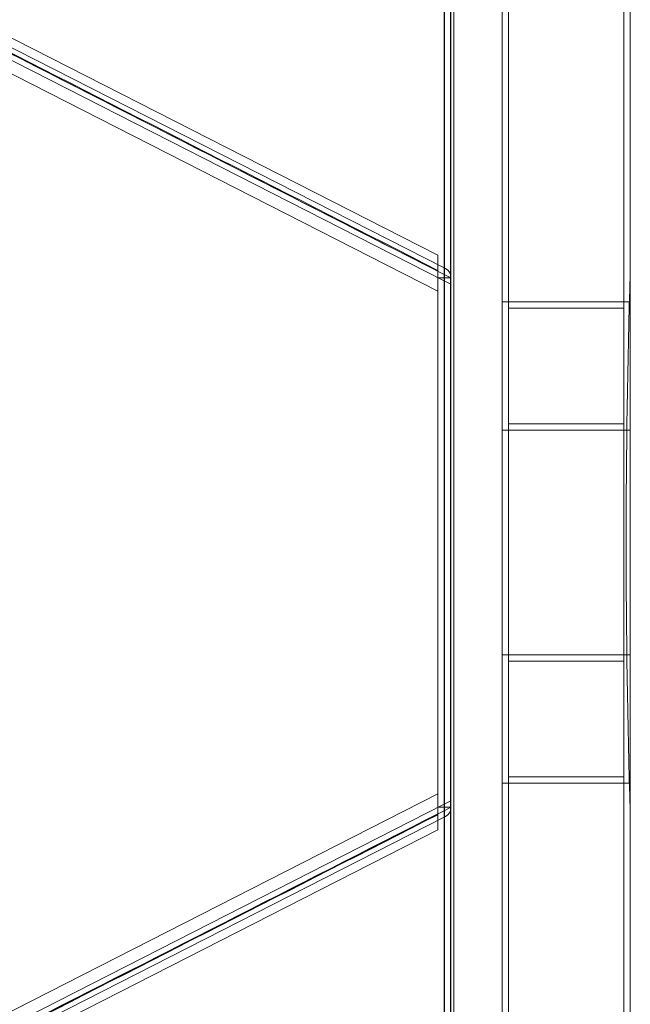
# Model space of a CAD drawing. Units: millimetres. Extents: x -9858 to 20633, y -13236 to 17255.
# Drawn here: x 18569 to 18760, y 1867 to 2173 of the extents above; entities that cross this region are included whole.
import ezdxf

# ---------------------------------------------------------------- set-up
doc = ezdxf.new("R2010")
doc.units = ezdxf.units.MM

# ---------------------------------------------------------------- blocks, each defined once
blk = doc.blocks.new('A$C6e0cba1b')
at = {"color": 0, "linetype": 'Continuous', "lineweight": 0}
for p, q in [((18701.85, 2560.43), (18701.85, 1460.43)), ((18721.85, 1460.43), (18721.85, 2560.43)), ((18703.85, 1462.43), (18703.85, 2558.43)), ((18703.85, 2558.43), (18703.85, 1462.43)), ((18704.85, 2558.43), (18704.85, 1462.43)), ((18704.85, 1462.43), (18704.85, 2558.42)), ((18719.85, 2558.43), (18719.85, 1462.43)), ((18719.85, 2558.42), (18719.85, 1462.43)), ((18759.85, 1560.43), (18759.85, 2460.43)), ((18757.85, 2458.43), (18757.85, 1562.43)), ((18701.81, 2310.43), (18701.81, 1710.43)), ((18703.81, 2310.43), (18703.81, 1710.43)), ((18424.58, 2240.03), (18699.85, 2099.95)), ((18701.81, 2095.97), (18423.79, 2237.44)), ((18420.13, 2231.08), (18699.85, 2088.73)), ((18434.51, 2229.93), (18701.81, 2093.97)), ((18435.28, 2227.6), (18701.81, 2091.97)), ((18702.21, 2095.76), (18701.81, 2095.97)), ((18699.85, 2095.22), (18699.85, 2094.93)), ((18699.85, 2092.93), (18699.85, 1927.93)), ((18703.85, 2092.93), (18699.85, 2092.93)), ((18701.81, 2093.97), (18703.85, 2092.93)), ((18701.81, 2091.97), (18703.85, 2090.93)), ((18719.85, 2085.43), (18759.85, 2085.43)), ((18721.85, 2083.43), (18757.85, 2083.43)), ((18757.85, 2047.43), (18721.85, 2047.43)), ((18759.85, 2045.43), (18719.85, 2045.43)), ((18719.85, 1975.43), (18759.85, 1975.43)), ((18721.85, 1973.43), (18757.85, 1973.43)), ((18757.85, 1937.43), (18721.85, 1937.43)), ((18759.85, 1935.43), (18719.85, 1935.43)), ((18420.13, 1789.77), (18699.85, 1932.12)), ((18701.81, 1928.88), (18703.85, 1929.93)), ((18701.81, 1926.88), (18423.73, 1785.38)), ((18435.28, 1793.25), (18701.81, 1928.88)), ((18699.85, 1927.93), (18703.85, 1927.93)), ((18703.85, 1927.93), (18701.81, 1926.88)), ((18701.81, 1924.88), (18423.79, 1783.41)), ((18699.85, 1925.63), (18699.85, 1925.92)), ((18702.21, 1925.09), (18701.81, 1924.88)), ((18424.58, 1780.82), (18699.85, 1920.9))]:
    blk.add_line(p, q, dxfattribs=at)
for centre, radius, start, end in [((18700.85, 2093.09), 3, 0, 63.0296), ((21425.68, 2010.4), 2667.15, 178.19453, 181.80547), ((18700.85, 1927.76), 3, 296.9704, 0)]:
    blk.add_arc(centre, radius, start, end, dxfattribs=at)
for points, knots in [([(18699.85, 2094.93), (18655.25, 2117.63), (18610.66, 2140.33), (18519.39, 2186.77), (18472.72, 2210.52), (18425.28, 2234.66), (18424.51, 2235.05), (18423.75, 2235.44)], [-320.79959, -320.79959, -320.79959, -320.79959, -165.343794, -165.343794, -2.670759, -2.670759, 0, 0, 0, 0]), ([(18423.85, 2235.67), (18470.52, 2211.92), (18517.19, 2188.17), (18609.19, 2141.36), (18654.52, 2118.29), (18699.85, 2095.22)], [-325.346071, -325.346071, -325.346071, -325.346071, -162.673035, -162.673035, -4.669556, -4.669556, -4.669556, -4.669556]), ([(18699.85, 2099.95), (18699.85, 2099.95), (18699.85, 2099.89), (18699.85, 2099.61), (18699.85, 2099.35), (18699.85, 2098.63), (18699.85, 2098.16), (18699.85, 2097.42), (18699.85, 2097.19), (18699.85, 2096.96)], [-9.315573, -9.315573, -9.315573, -9.315573, -7.998847, -7.998847, -6.297847, -6.297847, -4.493111, -4.493111, -3.743286, -3.743286, -3.743286, -3.743286]), ([(18699.85, 2096.96), (18699.85, 2096.55), (18699.85, 2096.13), (18699.85, 2095.54), (18699.85, 2095.38), (18699.85, 2095.22)], [-3.743286, -3.743286, -3.743286, -3.743286, -2.429638, -2.429638, -1.956967, -1.956967, -1.956967, -1.956967]), ([(18699.85, 2094.93), (18699.85, 2094.38), (18699.85, 2093.83), (18699.85, 2093.29), (18699.85, 2093.17), (18699.85, 2093.05), (18699.85, 2092.93)], [-1.668941, -1.668941, -1.668941, -1.668941, 0, 0, 0, 0.388606, 0.388606, 0.388606, 0.388606]), ([(18699.85, 1925.92), (18699.85, 1926.47), (18699.85, 1927.02), (18699.85, 1927.56), (18699.85, 1927.68), (18699.85, 1927.8), (18699.85, 1927.93)], [-1.668941, -1.668941, -1.668941, -1.668941, 0, 0, 0, 0.388606, 0.388606, 0.388606, 0.388606]), ([(18699.85, 1925.92), (18655.25, 1903.22), (18610.66, 1880.53), (18519.39, 1834.08), (18472.72, 1810.33), (18425.28, 1786.19), (18424.51, 1785.8), (18423.75, 1785.41)], [-320.79959, -320.79959, -320.79959, -320.79959, -165.343794, -165.343794, -2.670759, -2.670759, 0, 0, 0, 0]), ([(18423.85, 1785.18), (18470.52, 1808.93), (18517.19, 1832.68), (18609.19, 1879.49), (18654.52, 1902.56), (18699.85, 1925.63)], [-325.346071, -325.346071, -325.346071, -325.346071, -162.673035, -162.673035, -4.669556, -4.669556, -4.669556, -4.669556]), ([(18699.85, 1923.89), (18699.85, 1924.3), (18699.85, 1924.72), (18699.85, 1925.32), (18699.85, 1925.47), (18699.85, 1925.63)], [-3.743286, -3.743286, -3.743286, -3.743286, -2.429638, -2.429638, -1.956967, -1.956967, -1.956967, -1.956967]), ([(18699.85, 1920.9), (18699.85, 1920.9), (18699.85, 1920.96), (18699.85, 1921.24), (18699.85, 1921.5), (18699.85, 1922.22), (18699.85, 1922.69), (18699.85, 1923.43), (18699.85, 1923.66), (18699.85, 1923.89)], [-9.315573, -9.315573, -9.315573, -9.315573, -7.998847, -7.998847, -6.297847, -6.297847, -4.493111, -4.493111, -3.743286, -3.743286, -3.743286, -3.743286])]:
    blk.add_open_spline(points, degree=3, knots=knots, dxfattribs=at)

msp = doc.modelspace()

# ---------------------------------------------------------------- block references
msp.add_blockref('A$C6e0cba1b', (0, 0))

doc.saveas('drawing.dxf')
